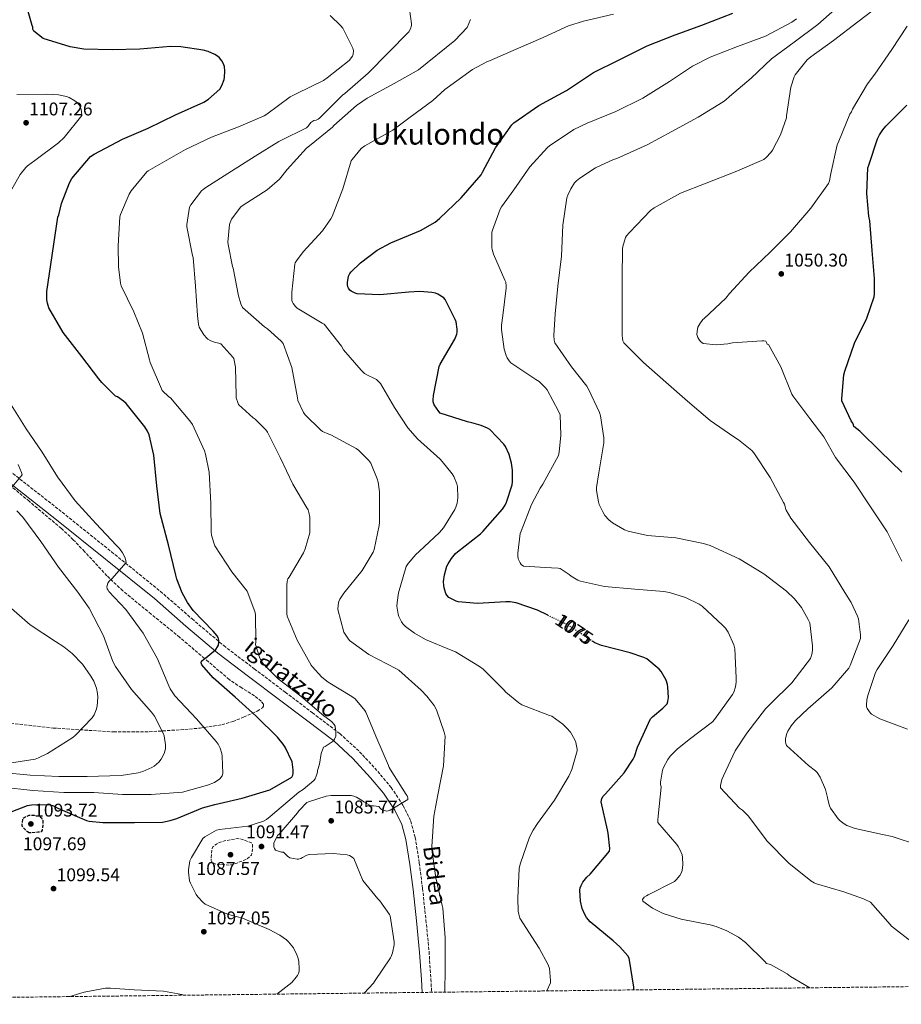
# Model space of a CAD drawing. Units: metres. Extents: x 579836 to 583263, y 4756658 to 4759011.
# Drawn here: x 580189 to 580668, y 4756658 to 4757193 of the extents above; entities that cross this region are included whole.
import ezdxf
from ezdxf.enums import TextEntityAlignment as Align

# ---------------------------------------------------------------- set-up
doc = ezdxf.new("R2010")
doc.units = ezdxf.units.M
doc.header["$MEASUREMENT"] = 0
doc.linetypes.add('DGN Style 3', pattern=[2.435891, 1.739922, -0.695969])
doc.linetypes.add('DGN Style 5', pattern=[1.217945, 0.521977, -0.695969])
for name, color, linetype, lineweight in [('Camino', 7, 'DGN Style 3', 0), ('Cota de curva de nivel directora', 7, 'Continuous', 0), ('Cota de punto acotado terreno', 7, 'Continuous', 0), ('Curva de nivel de depresión directora', 30, 'DGN Style 3', 30), ('Curva de nivel de depresión intermedia', 30, 'DGN Style 3', 0), ('Curva de nivel directora', 30, 'Continuous', 30), ('Curva de nivel directora no vista', 30, 'DGN Style 5', 30), ('Curva de nivel intermedia', 30, 'Continuous', 0), ('Margen derecho', 7, 'Continuous', 0), ('Punto acotado terreno (símbolo)', 7, 'Continuous', 0), ('Texto de Área (paraje) menor', 7, 'Continuous', 0), ('Zona arbolada', 92, 'DGN Style 3', 0)]:
    doc.layers.add(name, color=color, linetype=linetype, lineweight=lineweight)
doc.styles.add('Style-Arial', font='arial.ttf')

# ---------------------------------------------------------------- blocks, each defined once
blk = doc.blocks.new('5PATER')
at = {"layer": 'Punto acotado terreno (símbolo)', "linetype": 'Continuous', "lineweight": 0}
h = blk.add_hatch(color=51, dxfattribs=at)
edge = h.paths.add_edge_path()
edge.add_ellipse((0, 0), major_axis=(-0.11, -0.111), ratio=0.999422, start_angle=0, end_angle=360)

msp = doc.modelspace()

# ---------------------------------------------------------------- linework, layer by layer
at = {"layer": 'Camino', "color": 7, "linetype": 'DGN Style 3', "lineweight": 0}
msp.add_polyline3d([(580179.84, 4756950.42, 1112.44), (580212.47, 4756924.86, 1109.93), (580239.14, 4756903.43, 1107.43), (580265.77, 4756881.89, 1104.87), (580282.92, 4756866.94, 1103.14), (580300.11, 4756852.4, 1101.35), (580316.75, 4756839.79, 1099.4), (580333.53, 4756827.14, 1097.45), (580348.27, 4756815.96, 1095.94), (580363.16, 4756804.59, 1094.44), (580373.92, 4756794.78, 1093.29), (580383.77, 4756784.06, 1092.13), (580391.1, 4756775.32, 1091.27), (580397.63, 4756765.55, 1090.47), (580401.69, 4756757.09, 1090), (580404.14, 4756748.21, 1089.7), (580406.36, 4756734.27, 1089.55), (580408.12, 4756720.52, 1089.32), (580409.96, 4756703.33, 1088.57), (580411.65, 4756686.1, 1087.78), (580412.62, 4756671.25, 1087.08), (580413.03, 4756664.04, 1086.73)], dxfattribs=at)
at = {"layer": 'Curva de nivel de depresión directora', "color": 30, "linetype": 'DGN Style 3', "lineweight": 30, "elevation": 1095, "flags": 128}
msp.add_lwpolyline([(580194.49, 4756750.66), (580193.6, 4756751.17), (580192.38, 4756752.26), (580190.72, 4756754.24), (580190.65, 4756755.27), (580190.97, 4756758.28), (580191.68, 4756758.98), (580192.45, 4756759.43), (580194.43, 4756760.26), (580195.39, 4756760.32), (580197.37, 4756760.2), (580200.13, 4756759.62), (580201.21, 4756758.85), (580201.85, 4756757.7), (580201.92, 4756756.42), (580201.53, 4756752.07), (580201.02, 4756751.3), (580200.06, 4756751.04), (580199.1, 4756750.98), (580194.49, 4756750.66)], dxfattribs=at)
at = {"layer": 'Curva de nivel de depresión intermedia', "color": 30, "linetype": 'DGN Style 3', "lineweight": 0, "elevation": 1090, "flags": 128}
msp.add_lwpolyline([(580303.17, 4756733.19), (580295.42, 4756733.76), (580294.53, 4756734.21), (580293.69, 4756734.92), (580293.37, 4756735.68), (580293.31, 4756736.64), (580293.82, 4756742.21), (580294.27, 4756743.04), (580295.23, 4756743.94), (580296.13, 4756744.58), (580297.79, 4756745.41), (580300.54, 4756746.31), (580307.45, 4756747.52), (580308.67, 4756747.46), (580310.14, 4756747.14), (580315.2, 4756745.22), (580315.71, 4756744.26), (580315.84, 4756743.23), (580315.84, 4756742.08), (580315.26, 4756738.63), (580314.56, 4756737.92), (580312.13, 4756736.13), (580311.29, 4756735.88), (580304.89, 4756733.32), (580303.17, 4756733.19)], dxfattribs=at)
at = {"layer": 'Curva de nivel directora', "color": 30, "linetype": 'Continuous', "lineweight": 30, "flags": 128}
for points, elevation in [([(580216.28, 4757103.92), (580217.69, 4757106.22), (580227.73, 4757118.25), (580229.72, 4757119.47), (580245.14, 4757127.6), (580259.03, 4757133.55), (580274.01, 4757140.91), (580289.37, 4757147.69), (580291.86, 4757149.29), (580298.01, 4757154.73), (580299.16, 4757156.71), (580300.38, 4757160.04), (580300.63, 4757161.32), (580300.82, 4757164.52), (580300.57, 4757167.08), (580299.86, 4757168.94), (580299.1, 4757170.22), (580297.75, 4757171.82), (580296.66, 4757172.78), (580295.38, 4757173.55), (580291.61, 4757175.21), (580289.05, 4757175.98), (580276.76, 4757177.83), (580271.19, 4757177.9), (580254.62, 4757176.56), (580239.58, 4757176.11), (580224.22, 4757176.56), (580216.73, 4757177.77), (580202.14, 4757182.25), (580196.95, 4757186.28), (580196.44, 4757187.37), (580196.38, 4757188.46), (580196.06, 4757189.36), (580191.96, 4757204.01)], 1100), ([(580476.09, 4756868.9), (580470.59, 4756871.6), (580458.94, 4756875.64), (580455.67, 4756876.15), (580453.43, 4756876.15), (580437.95, 4756875.32), (580427.51, 4756876.15), (580426.3, 4756876.53), (580422.33, 4756878.58), (580421.24, 4756879.8), (580420.73, 4756880.82), (580420.15, 4756882.48), (580419.9, 4756883.76), (580419.64, 4756885.11), (580419.58, 4756887.28), (580419.96, 4756890.87), (580421.37, 4756895.6), (580421.95, 4756896.88), (580423.8, 4756899.83), (580426.04, 4756902.45), (580427.07, 4756903.35), (580439.68, 4756913.14), (580440.83, 4756914.36), (580451.58, 4756926.64), (580453.05, 4756928.82), (580453.76, 4756930.29), (580456.83, 4756939.83), (580457.02, 4756941.43), (580456.96, 4756947.7), (580456.44, 4756951.47), (580455.16, 4756956.34), (580453.18, 4756960.69), (580452.28, 4756961.91), (580444.67, 4756969.78), (580443.45, 4756970.55), (580440, 4756972.08), (580434.94, 4756973.56), (580432.57, 4756973.94), (580417.72, 4756978.74), (580416.89, 4756979.64), (580414.4, 4756983.28), (580413.88, 4756984.82), (580413.82, 4756985.78), (580414.08, 4756988.4), (580417.15, 4757004.08), (580417.72, 4757005.36), (580425.66, 4757018.99), (580426.75, 4757021.68), (580426.94, 4757022.77), (580426.94, 4757024.43), (580426.3, 4757028.4), (580425.92, 4757029.55), (580420.48, 4757040.56), (580419.65, 4757041.33), (580416.51, 4757043.44), (580415.1, 4757043.95), (580413.12, 4757044.34), (580406.59, 4757044.79), (580400.64, 4757044.4), (580384.89, 4757042.99), (580372.67, 4757043.64), (580371.52, 4757043.96), (580369.34, 4757044.98), (580368.64, 4757045.62), (580367.87, 4757046.64), (580367.55, 4757047.41), (580367.29, 4757048.69), (580367.29, 4757049.65), (580367.81, 4757053.11), (580368.64, 4757054.58), (580369.34, 4757055.47), (580374.46, 4757060.47), (580383.42, 4757067.25), (580390.91, 4757071.35), (580407.04, 4757077.94), (580414.97, 4757082.55), (580417.34, 4757084.47), (580429.18, 4757095.73), (580440, 4757108.21), (580440.77, 4757109.62), (580447.81, 4757122.93), (580456.57, 4757135.41), (580457.73, 4757136.43), (580471.23, 4757145.84), (580486.33, 4757154.1), (580500.99, 4757163.82), (580514.88, 4757170.73), (580530.18, 4757178.29), (580545.28, 4757184.3), (580559.74, 4757189.61), (580576.58, 4757196.08)], 1075), ([(580668.38, 4756946.68), (580656.6, 4756958.14), (580645.66, 4756968.95), (580642.4, 4756971.45), (580642.2, 4756972.47), (580641.82, 4756973.24), (580640.92, 4756974.58), (580635.93, 4756985.4), (580635.87, 4756986.68), (580636.96, 4756999.61), (580637.53, 4757001.59), (580642.78, 4757016.82), (580649.44, 4757030.33), (580653.47, 4757041.97), (580653.66, 4757043.64), (580653.6, 4757051.96), (580652.38, 4757067.13), (580651.1, 4757083.19), (580650.53, 4757085.81), (580649.44, 4757098.17), (580650.01, 4757112.12), (580650.46, 4757113.53), (580655.26, 4757127.8), (580656.35, 4757130.04), (580658.14, 4757132.73), (580659.81, 4757134.65), (580671.2, 4757146.16)], 1050), ([(580179.11, 4756759.89), (580193.58, 4756765.46), (580195.69, 4756765.85), (580204.01, 4756766.1), (580205.93, 4756765.85), (580207.72, 4756765.33), (580210.09, 4756764.12), (580225.58, 4756757.46), (580227.05, 4756757.08), (580234.54, 4756756.31), (580251.69, 4756756.24), (580266.79, 4756756.5), (580271.02, 4756757.33), (580274.67, 4756758.55), (580288.68, 4756764.31), (580295.27, 4756766.1), (580310.19, 4756769.49), (580325.16, 4756774.04), (580337.07, 4756780.88), (580337.58, 4756781.97), (580337.83, 4756783.12), (580337.9, 4756784.91), (580337.39, 4756789.2), (580333.55, 4756797.2), (580332.46, 4756798.87), (580329.26, 4756802.64), (580317.8, 4756814.1), (580306.28, 4756824.4), (580294.38, 4756834.96), (580288.24, 4756841.94), (580287.79, 4756843.03), (580288.04, 4756843.99), (580289.39, 4756845.14), (580290.41, 4756845.78), (580295.92, 4756850.39), (580296.81, 4756851.79), (580297.26, 4756852.75), (580297.52, 4756854.29), (580297.52, 4756855.31), (580297.2, 4756856.79), (580296.62, 4756857.68), (580294.32, 4756860.18), (580283.56, 4756871.57), (580280.43, 4756875.86), (580277.48, 4756881.17), (580274.6, 4756888.47), (580274.03, 4756890.77), (580270.06, 4756907.09), (580265.64, 4756924.18), (580263.73, 4756939.22), (580262.19, 4756955.92), (580259.63, 4756966.99), (580258.73, 4756968.98), (580257.26, 4756971.28), (580247.15, 4756984.02), (580245.74, 4756985.3), (580242.41, 4756987.6), (580241.33, 4756988.05), (580240.56, 4756988.63), (580233.84, 4756995.35), (580232.3, 4756997.46), (580223.15, 4757009.55), (580212.97, 4757022.61), (580205.1, 4757036.05), (580204.33, 4757038.55), (580204.08, 4757040.27), (580204.01, 4757044.88), (580210.01, 4757085.17), (580210.52, 4757086.51), (580211.99, 4757092.65), (580216.28, 4757103.92)], 1100), ([(580522.96, 4756665.34), (580522.87, 4756666.87), (580520.38, 4756682.61), (580519.61, 4756683.83), (580515.26, 4756688.82), (580511.61, 4756692.02), (580499.19, 4756702.39), (580497.21, 4756704.76), (580496.06, 4756706.68), (580494.9, 4756709.56), (580493.88, 4756713.53), (580493.5, 4756719.48), (580493.75, 4756720.82), (580494.2, 4756722.1), (580495.22, 4756723.96), (580497.27, 4756726.52), (580499.19, 4756728.31), (580509.69, 4756740.79), (580509.75, 4756742.26), (580508.92, 4756750.58), (580508.54, 4756752.25), (580505.08, 4756767.54), (580505.53, 4756769.33), (580506.3, 4756770.68), (580507.45, 4756771.96), (580517.62, 4756783.28), (580522.55, 4756790.71), (580523.26, 4756792.18), (580524.92, 4756797.24), (580531.96, 4756812.66), (580532.99, 4756813.75), (580538.62, 4756818.36), (580540.92, 4756820.85), (580541.37, 4756822.13), (580541.63, 4756824.24), (580541.43, 4756829.81), (580541.18, 4756831.35), (580540.47, 4756833.59), (580537.79, 4756838.39), (580536.7, 4756839.67), (580529.98, 4756845.17), (580528.31, 4756846), (580520.83, 4756848.56), (580505.4, 4756852.47), (580501.63, 4756854), (580500.66, 4756854.59)], 1075)]:
    msp.add_lwpolyline(points, dxfattribs=dict(at, elevation=elevation))
at = {"layer": 'Curva de nivel directora no vista', "color": 30, "linetype": 'DGN Style 5', "lineweight": 30, "elevation": 1075, "flags": 128}
msp.add_lwpolyline([(580500.66, 4756854.59), (580499.83, 4756855.09), (580486.78, 4756863.86), (580484.79, 4756864.63), (580476.98, 4756868.46), (580476.09, 4756868.9)], dxfattribs=at)
at = {"layer": 'Curva de nivel intermedia', "color": 30, "linetype": 'Continuous', "lineweight": 0, "flags": 128}
for points, elevation in [([(580674.98, 4756690.55), (580662.88, 4756699.96), (580662.05, 4756700.92), (580651.36, 4756712.95), (580647.58, 4756714.87), (580636.9, 4756718.71), (580622.05, 4756722.94), (580620.77, 4756723.51), (580619.1, 4756724.67), (580607.07, 4756734.27), (580595.11, 4756746.3), (580594.34, 4756747.51), (580584.93, 4756759.87), (580581.92, 4756762.94), (580580.26, 4756764.15), (580569.95, 4756775.16), (580570.02, 4756776.44), (580570.72, 4756779.71), (580571.49, 4756781.63), (580577.95, 4756795.19), (580584.16, 4756804.86), (580594.4, 4756818.04), (580597.15, 4756820.79), (580608.74, 4756832.18), (580618.79, 4756845.37), (580619.68, 4756848.31), (580619.94, 4756850.3), (580619.94, 4756852.34), (580618.4, 4756864.76), (580617.63, 4756866.62), (580613.86, 4756873.08), (580610.21, 4756877.75), (580605.8, 4756882.04), (580593.51, 4756891.38), (580580.13, 4756899.58), (580564.39, 4756906.74), (580560.8, 4756907.83), (580545.64, 4756910.97), (580530.21, 4756912.25), (580519.72, 4756914.62), (580517.86, 4756915.38), (580511.27, 4756919.22), (580509.35, 4756920.76), (580507.17, 4756923.13), (580506.15, 4756924.73), (580504.1, 4756929.14), (580503.65, 4756930.55), (580502.63, 4756936.7), (580502.63, 4756938.36), (580503.78, 4756946.36), (580506.6, 4756962.55), (580506.6, 4756965.37), (580504.74, 4756977.21), (580504.17, 4756979.06), (580498.34, 4756991.8), (580497.32, 4756993.46), (580488.93, 4757003.9), (580480.04, 4757016.95), (580479.65, 4757018.42), (580479.46, 4757020.92), (580480.17, 4757032.76), (580481.64, 4757047.74), (580483.62, 4757063.99), (580484.39, 4757080.89), (580486.57, 4757095.73), (580487.01, 4757097.21), (580488.61, 4757100.6), (580490.73, 4757103.8), (580491.75, 4757104.95), (580493.54, 4757106.49), (580502.12, 4757111.99), (580511.91, 4757116.6), (580513.58, 4757117.11), (580530.09, 4757124.6), (580543.53, 4757131.76), (580557.86, 4757139.57), (580571.37, 4757147.96), (580572.84, 4757148.98), (580574.82, 4757150.77), (580586.54, 4757160.69), (580597.67, 4757171.19), (580609.9, 4757180.4), (580622.89, 4757189.87), (580635.05, 4757200.75)], 1065), ([(580637.53, 4756881.21), (580628.89, 4756895.29), (580618.27, 4756908.47), (580608.22, 4756921.59), (580605.66, 4756926.07), (580605.34, 4756926.84), (580605.15, 4756927.93), (580604.7, 4756929.27), (580604.25, 4756930.17), (580596.96, 4756943.74), (580588.06, 4756957.24), (580586.97, 4756958.39), (580579.74, 4756964.28), (580577.18, 4756965.88), (580564.32, 4756974.71), (580551.96, 4756985.27), (580540.19, 4756995.64), (580528.09, 4757006.33), (580517.47, 4757016.95), (580516.96, 4757018.11), (580516.64, 4757019.26), (580516.51, 4757021.05), (580516.51, 4757036.73), (580516.51, 4757052.22), (580516.7, 4757068.03), (580516.89, 4757069.31), (580518.43, 4757074.23), (580518.88, 4757075), (580520.48, 4757076.98), (580531.93, 4757088.89), (580533.92, 4757090.3), (580548.19, 4757098.23), (580562.08, 4757103.67), (580577.89, 4757109.82), (580593.5, 4757116.6), (580594.72, 4757117.56), (580597.28, 4757120.37), (580598.11, 4757121.59), (580602.46, 4757130.04), (580605.79, 4757139.25), (580605.85, 4757140.28), (580608.16, 4757155.83), (580609.95, 4757161.46), (580610.59, 4757162.61), (580616.93, 4757170.68), (580619.1, 4757172.41), (580631.39, 4757181.17), (580644.57, 4757191.41), (580656.74, 4757200.63)], 1060), ([(580305.09, 4757009.21), (580298.56, 4757016.45), (580297.41, 4757016.83), (580296.51, 4757016.89), (580295.62, 4757017.09), (580293.06, 4757017.98), (580291.52, 4757018.88), (580290.88, 4757019.46), (580289.35, 4757021.25), (580286.85, 4757025.41), (580286.53, 4757026.24), (580286.34, 4757027.07), (580286.02, 4757030.14), (580285.89, 4757031.74), (580284.74, 4757047.74), (580283.52, 4757063.23), (580283.14, 4757064.45), (580280.13, 4757080.06), (580280.13, 4757081.28), (580281.54, 4757090.75), (580282.18, 4757091.9), (580288, 4757099.58), (580288.9, 4757100.35), (580290.5, 4757101.37), (580304.39, 4757110.21), (580317.19, 4757118.33), (580329.99, 4757126.33), (580331.2, 4757126.84), (580345.09, 4757133.76), (580345.99, 4757134.65), (580347.52, 4757136.64), (580349.06, 4757137.72), (580350.34, 4757137.85), (580351.43, 4757138.43), (580352.2, 4757139), (580353.41, 4757140.22), (580364.61, 4757151.55), (580365.83, 4757152.44), (580378.5, 4757163.52), (580389.38, 4757174.52), (580400.64, 4757185.98), (580401.6, 4757187.64), (580402.12, 4757189.43), (580402.12, 4757190.33), (580400.96, 4757198.27)], 1090), ([(580336.28, 4757150.57), (580339.8, 4757152.49), (580354.39, 4757159.53), (580356.38, 4757160.94), (580368.28, 4757170.41), (580370.14, 4757172.65), (580370.52, 4757173.74), (580370.58, 4757175.59), (580370.33, 4757177), (580364.76, 4757188.01), (580363.8, 4757189.23), (580357.91, 4757194.73)], 1095), ([(580435.24, 4757165.46), (580442.99, 4757169.69), (580444.4, 4757170.2), (580458.99, 4757176.54), (580473.58, 4757182.81), (580487.47, 4757189.14), (580495.47, 4757191.64), (580511.79, 4757195.48)], 1080), ([(580420.23, 4756664.12), (580420.39, 4756676.77), (580420.39, 4756693.6), (580419.11, 4756709.79), (580418.72, 4756711.14), (580415.27, 4756726.24), (580413.09, 4756741.6), (580413.09, 4756743.26), (580414.18, 4756759.77), (580416.49, 4756771.42), (580419.49, 4756787.04), (580420.33, 4756803.17), (580419.88, 4756805.34), (580415.65, 4756817.5), (580414.37, 4756819.81), (580410.53, 4756824.93), (580407.33, 4756828.25), (580395.17, 4756839.01), (580393.64, 4756840.03), (580378.92, 4756847.58), (580368.49, 4756855.2), (580367.46, 4756856.41), (580365.35, 4756859.68), (580362.15, 4756872.09), (580362.21, 4756874.4), (580362.66, 4756876.45), (580363.24, 4756877.73), (580365.35, 4756880.86), (580375.34, 4756893.21), (580381.35, 4756903.26), (580381.86, 4756904.73), (580384.55, 4756917.6), (580384.68, 4756919.26), (580384.68, 4756936.03), (580384.04, 4756941.21), (580383.53, 4756943.07), (580379.94, 4756951.52), (580378.86, 4756952.99), (580373.42, 4756958.68), (580372.07, 4756959.58), (580358.31, 4756967), (580357.22, 4756967.32), (580353.83, 4756968.8), (580352.62, 4756969.69), (580344.3, 4756977.76), (580343.4, 4756979.04), (580340.46, 4756985.63), (580340.2, 4756987.1), (580337.06, 4757003.61), (580332.46, 4757016.54), (580331.31, 4757017.88), (580323.95, 4757024.54), (580322.35, 4757025.63), (580310.25, 4757036.19), (580309.42, 4757038.17), (580308.2, 4757042.52), (580305.19, 4757057.44), (580304.87, 4757058.4), (580302.51, 4757070.43), (580302.44, 4757071.71), (580303.21, 4757081.18), (580303.59, 4757082.33), (580304.43, 4757084.06), (580309.42, 4757090.78), (580310.7, 4757091.68), (580323.69, 4757100.06), (580330.35, 4757105.82), (580334.51, 4757111.19), (580345.13, 4757122.78), (580346.79, 4757124.06), (580359.15, 4757134.11), (580359.91, 4757135), (580372.33, 4757145.95), (580378.09, 4757149.85), (580392.62, 4757157.91), (580405.93, 4757165.34), (580425.64, 4757181.21), (580432.3, 4757188.25), (580434.09, 4757192.66)], 1085), ([(580452.9, 4757050.94), (580446.63, 4757065.14), (580445.93, 4757067.64), (580445.8, 4757068.66), (580445.8, 4757077.11), (580446.05, 4757078.2), (580450.34, 4757089.65), (580450.98, 4757090.81), (580457.7, 4757100.02), (580466.41, 4757112.57), (580475.94, 4757123.13), (580477.1, 4757124.02), (580490.22, 4757132.79), (580497.51, 4757136.31), (580513.06, 4757142.58), (580527.72, 4757149.94), (580542.25, 4757158.9), (580554.79, 4757167.35), (580564.33, 4757172.15), (580579.24, 4757177.91), (580594.41, 4757183.67), (580608.74, 4757191.22), (580611.24, 4757193.01)], 1070), ([(580642.63, 4756941.17), (580632.45, 4756954.67), (580626.05, 4756965.81), (580618.44, 4756975.86), (580609.16, 4756988.08), (580608.77, 4756989.04), (580602.76, 4757003.89), (580595.97, 4757015.98), (580595.21, 4757016.3), (580594.89, 4757017.14), (580594.5, 4757017.84), (580593.48, 4757018.1), (580592.45, 4757018.1), (580576.45, 4757016.94), (580574.02, 4757016.43), (580567.62, 4757015.92), (580560.45, 4757016.56), (580559.11, 4757017.71), (580558.15, 4757018.87), (580557.57, 4757019.83), (580557.13, 4757021.43), (580557.19, 4757023.15), (580557.7, 4757025.52), (580558.66, 4757027.31), (580560.39, 4757029.62), (580561.03, 4757030.13), (580572.87, 4757041.2), (580574.92, 4757043.7), (580585.54, 4757055.41), (580597, 4757066.16), (580607.94, 4757077.3), (580619.08, 4757090.03), (580628.68, 4757103.47), (580629.19, 4757105.01), (580629.9, 4757108.91), (580633.35, 4757124.46), (580634.18, 4757126.57), (580640.26, 4757141.23), (580641.1, 4757142.51), (580641.67, 4757143.85), (580649.74, 4757157.74), (580653.7, 4757162.93), (580663.05, 4757176.36), (580671.3, 4757189.1)], 1055), ([(580475.7, 4756664.78), (580477.6, 4756669.21), (580477.67, 4756670.43), (580477.03, 4756676.96), (580476.32, 4756678.88), (580471.52, 4756688.09), (580469.41, 4756691.1), (580461.03, 4756704.29), (580460.39, 4756706.53), (580460.13, 4756708.19), (580459.94, 4756715.17), (580460.58, 4756731.36), (580461.16, 4756733.73), (580466.28, 4756748.25), (580468.2, 4756752.09), (580470.63, 4756755.68), (580479.78, 4756768.35), (580487.59, 4756781.47), (580489.19, 4756785.12), (580492.01, 4756795.16), (580492.01, 4756796.19), (580491.43, 4756799.77), (580490.85, 4756801.18), (580488.42, 4756805.4), (580486.57, 4756807.64), (580484.33, 4756809.76), (580478.25, 4756814.04), (580477.09, 4756814.49), (580462.12, 4756820.25), (580460.39, 4756821.28), (580453.35, 4756827.04), (580452.26, 4756828.44), (580441.06, 4756839.58), (580439.14, 4756840.99), (580425.96, 4756848.99), (580423.65, 4756849.89), (580409.64, 4756855.71), (580403.75, 4756859.1), (580398.82, 4756862.81), (580397.41, 4756864.22), (580396.65, 4756865.31), (580395.17, 4756868.25), (580394.79, 4756869.47), (580394.21, 4756873.89), (580394.28, 4756875.87), (580395.11, 4756881.18), (580399.14, 4756895.32), (580400.23, 4756896.99), (580404.46, 4756901.98), (580406.31, 4756903.64), (580417.38, 4756913.88), (580419.5, 4756916.44), (580425.7, 4756926.36), (580426.28, 4756927.71), (580426.86, 4756929.82), (580427.24, 4756932.76), (580427.11, 4756938.84), (580426.79, 4756940.38), (580425.13, 4756944.28), (580424.23, 4756945.76), (580418.86, 4756952.54), (580417.64, 4756953.69), (580405.42, 4756964.7), (580400.17, 4756970.78), (580392.87, 4756981.79), (580385.26, 4756994.78), (580384.42, 4756995.74), (580383.02, 4756996.96), (580381.99, 4756997.6), (580378.22, 4756999.32), (580376.62, 4757000.35), (580374.7, 4757002.08), (580365.16, 4757013.21), (580364.07, 4757015.07), (580354.6, 4757027.04), (580353.51, 4757027.61), (580340.07, 4757035.74), (580339.11, 4757036.64), (580337.83, 4757038.3), (580337.45, 4757039.13), (580337.19, 4757040.03), (580337.07, 4757041.56), (580337.19, 4757044.44), (580338.73, 4757059.61), (580338.99, 4757060.38), (580339.63, 4757061.53), (580343.21, 4757066.4), (580353.83, 4757077.72), (580358.31, 4757084.25), (580358.95, 4757085.59), (580364.78, 4757100.7), (580369.32, 4757115.8), (580369.83, 4757116.63), (580374.83, 4757122.59), (580376.75, 4757123.93), (580392.04, 4757132.57), (580401.45, 4757139.55), (580413.67, 4757148.63), (580420.2, 4757154.52), (580421.42, 4757155.42), (580435.24, 4757165.46)], 1080), ([(580216.21, 4757150.18), (580214.74, 4757150.76), (580210.39, 4757151.65), (580203.86, 4757152.04), (580187.8, 4757151.97)], 1105), ([(580328.93, 4756663.04), (580337.04, 4756669.43), (580339.54, 4756672.18), (580340.24, 4756673.2), (580340.69, 4756674.16), (580341.07, 4756675.57), (580341.14, 4756676.53), (580340.88, 4756680.88), (580340.43, 4756682.99), (580339.92, 4756684.47), (580338, 4756688.11), (580335.38, 4756691.38), (580334.16, 4756692.53), (580330.64, 4756695.03), (580324.75, 4756698.1), (580310.35, 4756704.24), (580302.16, 4756706.42), (580290.06, 4756711.86), (580288.78, 4756712.95), (580286.03, 4756715.95), (580285.14, 4756717.23), (580282, 4756723.38), (580281.62, 4756724.53), (580280.98, 4756729.39), (580280.98, 4756730.67), (580281.74, 4756735.41), (580282.58, 4756737.33), (580288.78, 4756747.57), (580289.87, 4756748.53), (580296.21, 4756752.11), (580297.75, 4756752.5), (580313.3, 4756754.35), (580321.75, 4756757.04), (580323.28, 4756757.94), (580325.27, 4756759.54), (580341.01, 4756772.78), (580343.25, 4756774.19), (580349.07, 4756779.12), (580349.71, 4756780.08), (580350.35, 4756781.49), (580350.99, 4756783.66), (580351.12, 4756784.56), (580352.15, 4756788.02), (580353.04, 4756793.84), (580354.39, 4756797.17), (580355.28, 4756797.62), (580359.57, 4756800.56), (580360.27, 4756801.65), (580360.98, 4756803.25), (580361.11, 4756804.08), (580361.11, 4756805.3), (580360.59, 4756808.62), (580360.08, 4756809.58), (580358.87, 4756811.05), (580357.84, 4756811.95), (580354.51, 4756814.19), (580341.97, 4756824.88), (580329.62, 4756834.35), (580321.75, 4756842.29), (580320.85, 4756843.63), (580319.83, 4756845.68), (580317.46, 4756852.98), (580317.52, 4756854.32), (580317.39, 4756869.36), (580317.01, 4756871.02), (580312.85, 4756881.97), (580304.53, 4756892.53), (580295.38, 4756906.67), (580294.68, 4756908.33), (580293.52, 4756912.49), (580293.33, 4756914.29), (580293.14, 4756929.58), (580292.31, 4756946.67), (580290.26, 4756956.53), (580289.68, 4756958.19), (580283.09, 4756972.53), (580281.81, 4756974.57), (580271.19, 4756987.12), (580270.23, 4756987.69), (580266.71, 4756991.02), (580266.26, 4756991.92), (580260.18, 4757006.32), (580259.86, 4757007.66), (580256.02, 4757022.19), (580251.35, 4757033.84), (580244.5, 4757047.98), (580244.12, 4757049.33), (580242.9, 4757058.29), (580242.77, 4757069.68), (580243.73, 4757085.42), (580244.12, 4757086.76), (580248.73, 4757097.64), (580249.88, 4757099.56), (580258.39, 4757109.87), (580259.16, 4757110.38), (580279.32, 4757121.96), (580293.53, 4757128.75), (580308.18, 4757134.31), (580322.13, 4757140.27), (580323.61, 4757141.23), (580336.28, 4757150.57)], 1095), ([(580184.98, 4757100.39), (580189.59, 4757108.39), (580192.6, 4757112.29), (580193.56, 4757113.19), (580197.59, 4757116.01), (580210.45, 4757125.61), (580213.53, 4757128.55), (580223.06, 4757140.52), (580222.93, 4757142.5), (580222.68, 4757143.78), (580222.1, 4757145.51), (580221.46, 4757146.53), (580220.69, 4757147.37), (580219.29, 4757148.52), (580216.21, 4757150.18)], 1105), ([(580618.52, 4756666.48), (580607.97, 4756672.57), (580606.18, 4756673.98), (580597.47, 4756679.03), (580596.45, 4756679.35), (580594.91, 4756679.61), (580594.08, 4756680.7), (580583.58, 4756691.13), (580579.68, 4756694.01), (580573.47, 4756697.47), (580567.52, 4756699.83), (580564.26, 4756700.67), (580548.58, 4756703.74), (580538.78, 4756706.94), (580532.96, 4756709.76), (580527.78, 4756713.47), (580527.65, 4756714.49), (580528.48, 4756715.71), (580529.7, 4756716.54), (580530.72, 4756717.05), (580544.99, 4756724.22), (580545.95, 4756725.11), (580547.94, 4756727.55), (580548.83, 4756729.08), (580549.15, 4756730.23), (580549.47, 4756733.24), (580549.35, 4756737.47), (580549.09, 4756738.68), (580547.94, 4756741.69), (580546.91, 4756743.35), (580546.15, 4756744.31), (580535.91, 4756756.22), (580535.84, 4756757.5), (580536.1, 4756759.8), (580537.7, 4756775.42), (580537.44, 4756777.15), (580537.44, 4756778.3), (580538.47, 4756784.76), (580538.98, 4756786.11), (580541.35, 4756790.52), (580542.69, 4756792.31), (580546.47, 4756796.22), (580552.87, 4756801.34), (580565.54, 4756811.07), (580566.69, 4756812.28), (580576.55, 4756825.78), (580577.12, 4756827.06), (580578.02, 4756830.07), (580578.4, 4756832.57), (580578.47, 4756834.87), (580577.7, 4756850.68), (580577.12, 4756852.79), (580574.11, 4756859.64), (580572.58, 4756861.88), (580571.3, 4756863.29), (580559.97, 4756873.91), (580558.31, 4756875), (580551.01, 4756878.52), (580542.24, 4756881.27), (580539.11, 4756881.91), (580523.43, 4756883.13), (580506.98, 4756884.54), (580493.92, 4756887.42), (580492.52, 4756887.99), (580488.8, 4756890.11), (580487.78, 4756891), (580482.92, 4756894.27), (580481.7, 4756894.52), (580478.24, 4756894.71), (580462.95, 4756895.55), (580461.73, 4756896.44), (580461.09, 4756897.34), (580460.07, 4756899.64), (580459.81, 4756901.18), (580459.81, 4756902.59), (580461.16, 4756913.27), (580461.67, 4756914.68), (580467.24, 4756929.15), (580471.97, 4756937.98), (580473.51, 4756940.15), (580481.89, 4756955.77), (580482.34, 4756957.56), (580483.17, 4756966.71), (580482.79, 4756977.78), (580482.02, 4756979.9), (580475.88, 4756991.42), (580474.98, 4756992.57), (580471.4, 4756995.9), (580469.61, 4756997.05), (580456.1, 4757006.14), (580455.21, 4757007.1), (580454.05, 4757008.82), (580453.48, 4757010.1), (580452.45, 4757013.56), (580450.92, 4757024.25), (580450.92, 4757026.55), (580451.69, 4757031.74), (580453.61, 4757046.65), (580453.61, 4757047.8), (580453.29, 4757049.91), (580452.9, 4757050.94)], 1070), ([(580376.42, 4756663.6), (580381.44, 4756668.93), (580382.08, 4756669.83), (580390.72, 4756682.69), (580391.1, 4756683.46), (580391.8, 4756685.51), (580392.64, 4756689.86), (580392.64, 4756691.46), (580390.59, 4756705.54), (580390.14, 4756706.37), (580384.89, 4756713.73), (580383.81, 4756714.88), (580375.64, 4756724.7), (580370.88, 4756736.77), (580369.98, 4756737.47), (580368.38, 4756738.43), (580367.23, 4756738.69), (580359.55, 4756739.39), (580346.69, 4756738.95), (580345.28, 4756738.5), (580342.91, 4756737.35), (580341.95, 4756736.71), (580340.8, 4756736.45), (580339.97, 4756736.45), (580336, 4756737.03), (580334.72, 4756737.92), (580334.01, 4756738.75), (580332.54, 4756740.1), (580331.45, 4756740.23), (580328.32, 4756741.19), (580327.68, 4756742.15), (580327.36, 4756743.04), (580327.29, 4756744.26), (580327.36, 4756745.09), (580327.81, 4756746.31), (580329.6, 4756749.38), (580330.17, 4756749.95), (580340.29, 4756761.6), (580340.99, 4756762.69), (580345.28, 4756767.17), (580346.24, 4756767.62), (580355.71, 4756770.56), (580358.53, 4756770.95), (580369.34, 4756771.01), (580370.75, 4756770.63), (580372.29, 4756769.99), (580375.55, 4756768), (580376.19, 4756767.49), (580380.09, 4756765.31), (580381.44, 4756765.31), (580384.32, 4756764.93), (580385.09, 4756764.03), (580385.85, 4756763.39), (580386.81, 4756762.95), (580388.61, 4756762.43), (580389.5, 4756762.56), (580390.59, 4756763.01), (580400.19, 4756768.77), (580400.13, 4756769.79), (580399.81, 4756770.75), (580399.17, 4756771.52), (580390.46, 4756785.22), (580390.01, 4756786.18), (580389.69, 4756787.2), (580383.23, 4756801.98), (580377.28, 4756816.32), (580376.7, 4756817.22), (580371.52, 4756823.42), (580369.73, 4756824.7), (580356.8, 4756832.64), (580353.47, 4756835.33), (580348.22, 4756841.02), (580347.71, 4756841.86), (580339.97, 4756855.36), (580334.59, 4756868.35), (580334.46, 4756869.7), (580334.34, 4756885.18), (580334.59, 4756887.23), (580335.04, 4756888.64), (580335.62, 4756889.66), (580343.42, 4756902.85), (580344.38, 4756905.09), (580346.82, 4756913.73), (580346.94, 4756914.88), (580346.82, 4756922.3), (580346.43, 4756924.74), (580345.98, 4756926.21), (580345.34, 4756927.3), (580337.66, 4756940.22), (580330.82, 4756954.62), (580323.97, 4756968.32), (580322.95, 4756969.66), (580317.19, 4756975.49), (580316.16, 4756976.19), (580308.23, 4756983.42), (580307.71, 4756984.45), (580306.95, 4756987.07), (580306.88, 4756988.16), (580306.56, 4757003.77), (580305.67, 4757008.38), (580305.09, 4757009.21)], 1090), ([(580180.02, 4756775.5), (580196.53, 4756773.7), (580213.23, 4756772.68), (580229.55, 4756772.68), (580245.17, 4756771.46), (580260.66, 4756771.46), (580277.74, 4756772.87), (580291.38, 4756776.52), (580295.09, 4756778.12), (580297.97, 4756780.04), (580299.25, 4756781.64), (580299.7, 4756782.85), (580299.31, 4756792.26), (580299.06, 4756793.8), (580298.16, 4756796.74), (580297.07, 4756798.92), (580296.11, 4756800.33), (580285.36, 4756812.55), (580273.52, 4756825.09), (580270.96, 4756829), (580270.26, 4756830.6), (580264.11, 4756845.25), (580256.43, 4756859.14), (580246.96, 4756872.07), (580237.81, 4756881.8), (580237.3, 4756882.5), (580236.91, 4756883.27), (580236.72, 4756884.36), (580237.17, 4756886.28), (580237.94, 4756887.43), (580239.35, 4756888.64), (580247.15, 4756897.67), (580247.03, 4756898.56), (580246.58, 4756900.04), (580245.17, 4756902.79), (580243.51, 4756905.16), (580241.91, 4756906.88), (580230.64, 4756918.72), (580219.38, 4756931.08), (580209.84, 4756944.13), (580201.46, 4756957.57), (580192.82, 4756970.24), (580183.86, 4756984.77)], 1105), ([(580184.37, 4756937.61), (580190.71, 4756945.22), (580190.32, 4756946.5), (580188.4, 4756950.85)], 1110), ([(580668.36, 4756898.22), (580660.42, 4756914.16), (580651.14, 4756928.43), (580642.63, 4756941.17)], 1055), ([(580179.89, 4756783.56), (580194.99, 4756781.96), (580210.61, 4756781.38), (580225.97, 4756781.38), (580244.4, 4756781.83), (580253.74, 4756783.24), (580256.18, 4756783.94), (580261.1, 4756786.12), (580262.32, 4756786.89), (580264.94, 4756789.13), (580266.22, 4756790.79), (580267.76, 4756793.86), (580268.21, 4756795.14), (580268.46, 4756796.42), (580268.53, 4756798.47), (580267.82, 4756803.4), (580267.31, 4756804.87), (580262.58, 4756814.02), (580260.91, 4756816.26), (580249.97, 4756828.61), (580241.33, 4756841.03), (580239.92, 4756843.78), (580234.8, 4756857.8), (580226.99, 4756872.71), (580220.98, 4756881.41), (580210.48, 4756895.11), (580200.88, 4756909.06), (580191.09, 4756922.18), (580187.76, 4756925.64)], 1110), ([(580677.46, 4756743.93), (580663.13, 4756748.73), (580657.94, 4756749.69), (580643.03, 4756753.02), (580638.62, 4756754.68), (580637.14, 4756755.52), (580634.97, 4756757.18), (580633.88, 4756758.33), (580629.72, 4756764.03), (580629.14, 4756765.37), (580628.25, 4756768.83), (580628.12, 4756769.92), (580626.9, 4756774.27), (580624.09, 4756780.86), (580622.36, 4756783.42), (580621.46, 4756784.32), (580617.69, 4756787.2), (580605.85, 4756798.2), (580605.46, 4756799.23), (580605.27, 4756800.25), (580605.34, 4756801.92), (580605.91, 4756804.73), (580606.43, 4756805.88), (580608.28, 4756808.83), (580610.71, 4756811.77), (580617.37, 4756818.04), (580630.43, 4756829.43), (580639.71, 4756840.12), (580640.41, 4756841.66), (580645.91, 4756856.31), (580645.91, 4756858.3), (580644.83, 4756866.94), (580644.38, 4756868.47), (580640.99, 4756875.77), (580637.53, 4756881.21)], 1060), ([(580181.36, 4756788.23), (580197.68, 4756790.73), (580199.6, 4756791.43), (580204.34, 4756793.86), (580218.16, 4756802.44), (580219.5, 4756803.53), (580228.66, 4756813.25), (580229.68, 4756814.85), (580230.83, 4756817.48), (580231.41, 4756819.46), (580231.79, 4756824.33), (580231.66, 4756826.31), (580231.02, 4756829.25), (580229.55, 4756833.03), (580228.02, 4756835.85), (580223.41, 4756842.25), (580217.84, 4756848.2), (580213.36, 4756851.78), (580208.69, 4756854.66), (580195.06, 4756863.75), (580183.35, 4756873.93)], 1115), ([(580671.43, 4756807.09), (580656.45, 4756812.66), (580652.04, 4756815.09), (580651.4, 4756815.73), (580649.54, 4756818.16), (580649.28, 4756819.25), (580649.28, 4756821.23), (580649.41, 4756822.07), (580649.48, 4756823.03), (580649.92, 4756825.33), (580654.08, 4756837.87), (580654.98, 4756839.47), (580663.81, 4756852.47), (580672.26, 4756866.35)], 1055), ([(580216.57, 4756661.71), (580224.27, 4756664.18), (580235.98, 4756666.23), (580238.67, 4756666.36), (580251.47, 4756665.33), (580267.34, 4756664.63), (580277.46, 4756662.9), (580278.65, 4756662.44)], 1095)]:
    msp.add_lwpolyline(points, dxfattribs=dict(at, elevation=elevation))
at = {"layer": 'Margen derecho', "color": 7, "linetype": 'Continuous', "lineweight": 0}
msp.add_polyline3d([(580176.64, 4756946.37, 1112.44), (580209.26, 4756920.81, 1109.93), (580235.89, 4756899.41, 1107.43), (580262.45, 4756877.93, 1104.87), (580279.55, 4756863.02, 1103.14), (580296.88, 4756848.36, 1101.35), (580313.64, 4756835.67, 1099.4), (580330.41, 4756823.02, 1097.45), (580345.14, 4756811.85, 1095.94), (580359.85, 4756800.62, 1094.44), (580370.27, 4756791.12, 1093.29), (580379.88, 4756780.65, 1092.13), (580386.96, 4756772.21, 1091.27), (580393.13, 4756762.99, 1090.47), (580396.84, 4756755.27, 1090), (580399.08, 4756747.12, 1089.7), (580401.25, 4756733.53, 1089.55), (580402.99, 4756719.92, 1089.32), (580404.82, 4756702.8, 1088.57), (580406.51, 4756685.68, 1087.78), (580407.47, 4756670.93, 1087.08), (580407.86, 4756663.98, 1086.75)], dxfattribs=at)
at = {"layer": 'Zona arbolada', "color": 92, "linetype": 'DGN Style 3', "lineweight": 0}
for points in [[(580174.75, 4756811.31, 1121.52), (580207.5, 4756807.64, 1117.14), (580240.28, 4756805.49, 1112.62), (580259.66, 4756805.57, 1110.18), (580279.07, 4756806.89, 1107.7), (580287.26, 4756807.58, 1106.01), (580299.14, 4756809.41, 1102.27), (580305.02, 4756811.1, 1100.39), (580310.94, 4756813.55, 1098.8), (580318.34, 4756816.84, 1097.55), (580321.14, 4756818.65, 1097.11), (580321.78, 4756819.59, 1096.97), (580321.69, 4756820.53, 1096.88), (580320.46, 4756822.18, 1096.81), (580316.93, 4756825.07, 1096.81), (580309.88, 4756829.44, 1097.09), (580303.13, 4756834.03, 1097.71), (580289.68, 4756845.45, 1099.6), (580276.19, 4756856.94, 1101.49), (580260.71, 4756869.55, 1103.64), (580245.28, 4756882.22, 1105.78), (580236.68, 4756890.36, 1106.46), (580224.57, 4756903.5, 1106.29), (580218.42, 4756909.98, 1106.19), (580211.93, 4756916.08, 1106.42), (580194.45, 4756930.82, 1107.93), (580176.93, 4756945.52, 1109.42)], [(580174.75, 4756811.31, 1121.52), (580207.5, 4756807.64, 1117.14), (580240.28, 4756805.49, 1112.62), (580259.66, 4756805.57, 1110.18), (580279.07, 4756806.89, 1107.7), (580287.26, 4756807.58, 1106.01), (580299.14, 4756809.41, 1102.27), (580305.02, 4756811.1, 1100.39), (580310.94, 4756813.55, 1098.8), (580318.34, 4756816.84, 1097.55), (580321.14, 4756818.65, 1097.11), (580321.78, 4756819.59, 1096.97), (580321.69, 4756820.53, 1096.88), (580320.46, 4756822.18, 1096.81), (580316.93, 4756825.07, 1096.81), (580309.88, 4756829.44, 1097.09), (580303.13, 4756834.03, 1097.71), (580289.68, 4756845.45, 1099.6), (580276.19, 4756856.94, 1101.49), (580260.71, 4756869.55, 1103.64), (580245.28, 4756882.22, 1105.78), (580236.68, 4756890.36, 1106.46), (580224.57, 4756903.5, 1106.29), (580218.42, 4756909.98, 1106.19), (580211.93, 4756916.08, 1106.42), (580194.45, 4756930.82, 1107.93), (580176.93, 4756945.52, 1109.42)], [(581724.07, 4756679.6, 1018), (579863.45, 4756657.51, 1095)]]:
    msp.add_polyline3d(points, dxfattribs=at)

# ---------------------------------------------------------------- block references
at = {"layer": 'Punto acotado terreno (símbolo)', "color": 7, "linetype": 'Continuous', "lineweight": 0, "xscale": 10, "yscale": 10, "zscale": 10}
for p in [(580192.79, 4757136.51, 1107.26), (580602.96, 4757054.39, 1050.3), (580195.39, 4756755.52, 1093.72), (580358.5, 4756757.22, 1085.77), (580320.64, 4756743.23, 1091.47), (580303.81, 4756738.82, 1087.57), (580207.68, 4756720.39, 1099.54), (580289.34, 4756696.96, 1097.05)]:
    msp.add_blockref('5PATER', p, dxfattribs=at)

# ---------------------------------------------------------------- texts
at = {"color": 7, "linetype": 'Continuous', "lineweight": 0, "style": 'Style-Arial'}
for s, rotation, p in [('igaratzako', 321.116, (580334.18, 4756831.39, 1095.54)), ('Bidea', 277.125, (580410.43, 4756726.95, 1087.71))]:
    msp.add_text(s, height=9, rotation=rotation, dxfattribs=at).set_placement(p, align=Align.CENTER)
at = {"layer": 'Cota de curva de nivel directora', "color": 7, "linetype": 'Continuous', "lineweight": 0, "style": 'Style-Arial'}
for p in [(580490.11, 4756861.63, 1075), (580490.92, 4756861.08, 1075)]:
    msp.add_text('1075', height=7, rotation=326.1159, dxfattribs=at).set_placement(p, align=Align.MIDDLE_CENTER)
at = {"layer": 'Cota de punto acotado terreno', "color": 7, "linetype": 'Continuous', "lineweight": 0, "style": 'Style-Arial'}
for s, p in [('1107.26', (580194.46, 4757140.51, 1107.26)), ('1050.30', (580604.63, 4757058.39, 1050.3)), ('1093.72', (580197.12, 4756759.52, 1093.72)), ('1085.77', (580360.23, 4756761.22, 1085.77)), ('1091.47', (580312.27, 4756747.75, 1091.47)), ('1097.69', (580191.06, 4756741.23, 1097.69)), ('1087.57', (580285.34, 4756727.8, 1087.57)), ('1099.54', (580209.34, 4756724.39, 1099.54)), ('1097.05', (580291.01, 4756700.96, 1097.05))]:
    msp.add_text(s, height=7, dxfattribs=at).set_placement(p)
at = {"layer": 'Texto de Área (paraje) menor', "color": 7, "linetype": 'Continuous', "lineweight": 0, "style": 'Style-Arial'}
msp.add_text('Ukulondo', height=11.5, dxfattribs=at).set_placement((580416.15, 4757130.39, 1079.13), align=Align.MIDDLE_CENTER)

doc.saveas('drawing.dxf')
